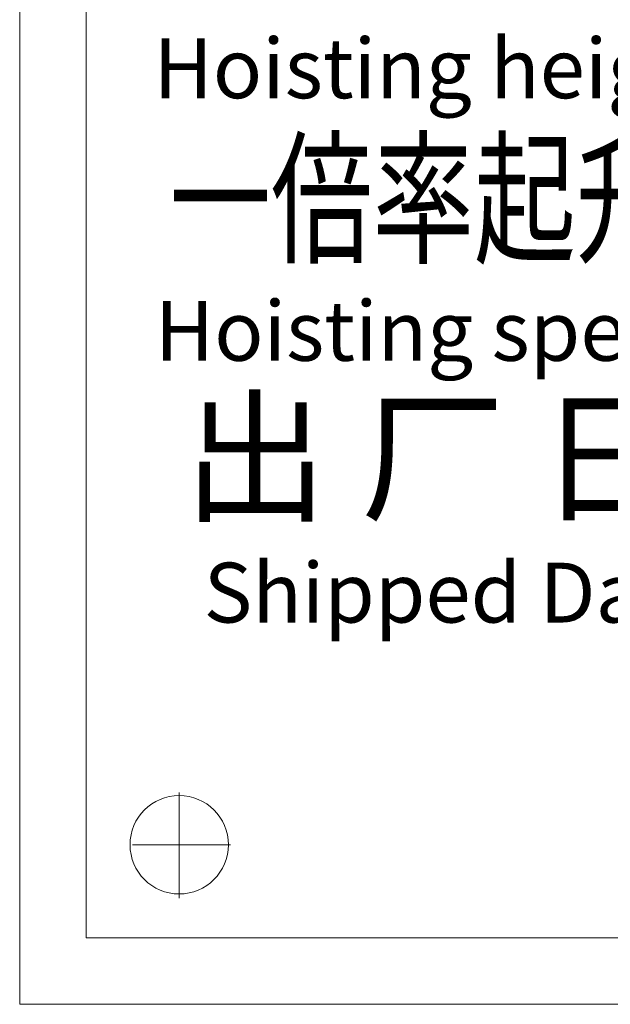
# Model space of a CAD drawing. Units: millimetres. Extents: x -4637 to 497925, y 0 to 3415084.
# Drawn here: x 497688 to 497688, y 3415062 to 3415062 of the extents above; entities that cross this region are included whole.
import ezdxf

# ---------------------------------------------------------------- set-up
doc = ezdxf.new("R2010")
doc.units = ezdxf.units.MM
doc.linetypes.add('CENTER', pattern=[50.8, 31.75, -6.35, 6.35, -6.35])
doc.layers.get('0').update_dxf_attribs({"lineweight": 18})
for name, color, linetype, lineweight in [('1轮廓实线层', 7, 'Continuous', 18), ('2细线层', 3, 'Continuous', 18), ('3中心线层', 1, 'CENTER', 9)]:
    doc.layers.add(name, color=color, linetype=linetype, lineweight=lineweight)
doc.styles.add('HZTXT', font='txt', dxfattribs={"width": 0.7})

# ---------------------------------------------------------------- blocks, each defined once
blk = doc.blocks.new('A$C4AE13D6C')
at = {"layer": '1轮廓实线层'}
for p, q in [((726.61, 1649.092), (726.61, 1729.092)), ((729.11, 1651.592), (729.11, 1726.592)), ((849.11, 1651.592), (729.11, 1651.592)), ((851.61, 1649.092), (726.61, 1649.092))]:
    blk.add_line(p, q, dxfattribs=at)
blk.add_circle((732.61, 1655.092), 1.85, dxfattribs=at)
at = {"layer": '3中心线层'}
for p, q in [((732.61, 1657.06), (732.61, 1653.082)), ((730.856, 1655.092), (734.539, 1655.092))]:
    blk.add_line(p, q, dxfattribs=at)
at = {"layer": '2细线层', "style": 'HZTXT', "width": 0.7}
blk.add_text('一倍率起升速度', height=4, dxfattribs=at).set_placement((732.246, 1677.38))
at = {"layer": '2细线层', "attachment_point": 7, "style": 'HZTXT'}
for s, insert, char_height, width in [('Hoisting height of 1 fall ', (731.641, 1682.462), 2.25, 42.18185), ('Hoisting speed of 1 fall ', (731.693, 1672.589), 2.25, 40.49246), ('出 厂 日 期', (732.747, 1666.414), 4, 31.88715), ('Shipped Date', (733.531, 1662.745), 2.25, 19.92947)]:
    blk.add_mtext(s, dxfattribs=dict(at, insert=insert, char_height=char_height, width=width))

msp = doc.modelspace()

# ---------------------------------------------------------------- block references
at = {"xscale": 0.001, "yscale": 0.001, "zscale": 0.001, "rotation": 359.9999999990732}
msp.add_blockref('A$C4AE13D6C', (497687.707339, 3415060.713992), dxfattribs=at)

doc.saveas('drawing.dxf')
